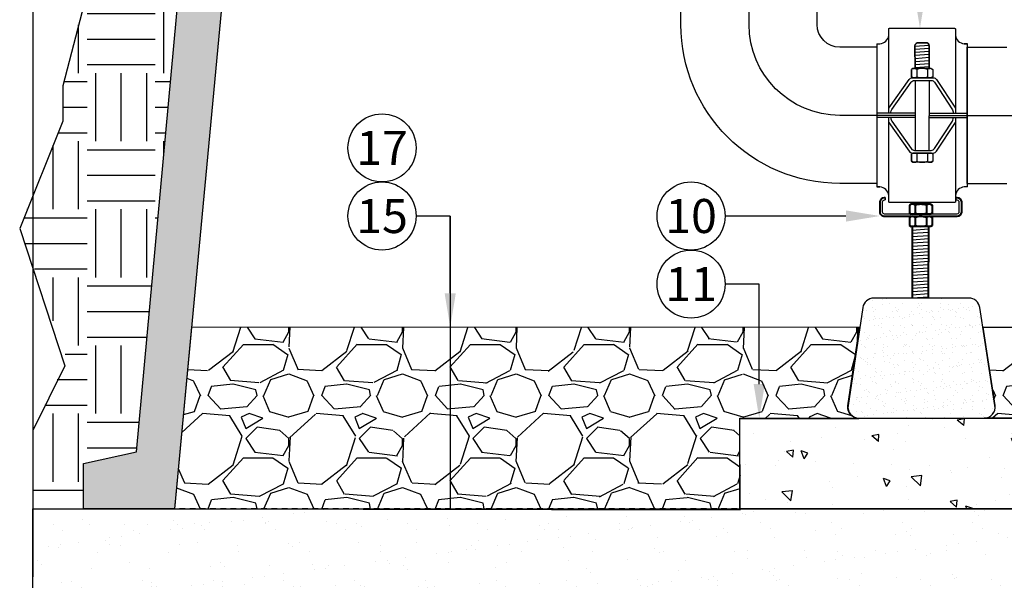
# Model space of a CAD drawing. Extents: x -4 to 183, y -14 to 97.
# Drawn here: x -3 to 19, y 9 to 21 of the extents above; entities that cross this region are included whole.
import ezdxf
from ezdxf import colors
from ezdxf.entities.mleader import LeaderData, LeaderLine
from ezdxf.enums import TextEntityAlignment as Align
from ezdxf.math import Vec2, Vec3

# ---------------------------------------------------------------- set-up
doc = ezdxf.new("R2010")
doc.units = 0
doc.header["$MEASUREMENT"] = 0
doc.linetypes.add('DASHED', pattern=[0.75, 0.5, -0.25])
for name, color, linetype in [('HI-DETL-MED', 2, 'Continuous'), ('HI-DETL-THIN', 1, 'Continuous'), ('HI-HTCH-FILL', 9, 'Continuous'), ('HI-PROD-FINE', 249, 'Continuous'), ('HI-PROD-HIDDEN', 252, 'DASHED'), ('HI-PROD-OTLN', 3, 'Continuous'), ('HI-TEXT-STND', 2, 'Continuous')]:
    doc.layers.add(name, color=color, linetype=linetype)
doc.layers.add('HI-PROD-THIN', color=1, linetype='Continuous', lineweight=40)
doc.layers.add('REF', color=5, linetype='Continuous', plot=False)
doc.styles.add('HUNTER', font='ARIALN.TTF')
doc.styles.get("Standard").update_dxf_attribs({"font": 'arial.ttf'})
pattern_1 = [(228.012787504, (2.158190494771304, 13.16314257899831), (-20.00000000000016, -22.50000000000001), [0.33634, -33.29772011768425]), (184.969740728, (1.93319049477131, 12.91314257899831), (29.99999999999994, 2.500000000000088), [0.57717, -57.13981190307499]), (132.510447078, (1.358190494771321, 12.86314257899831), (25.00000000000029, -27.49999999999966), [0.4069700000000001, -40.29008149024925]), (267.273689006, (0.3831904947713269, 12.23814257899831), (2.50000000000006, 50.00000000000004), [0.5255949999999996, -52.03389510407247]), (292.833654178, (0.3581904947713213, 11.71314257899831), (-12.49999999999997, 30.00000000000007), [0.5153874999999996, -51.02343282022073]), (357.273689006, (0.5581904947713099, 11.23814257899831), (-50.00000000000004, 2.500000000000064), [0.5255949999999996, -52.03389510407247]), (37.6942404667, (1.083190494771316, 11.21314257899831), (-32.49999999999999, -24.99999999999993), [0.6950725, -68.81212137229001]), (72.2553283749, (1.633190494771327, 11.63814257899831), (17.50000000000007, 55.00000000000001), [0.6562199999999996, -64.96580374203343]), (121.429565615, (1.833190494771316, 12.26314257899831), (-20.00000000000005, 32.49999999999997), [0.527375, -52.2101827743225]), (175.236358309, (1.55819049477131, 12.71314257899831), (27.49999999999996, -2.500000000000095), [0.6020800000000001, -29.50190644698075]), (222.397437798, (0.9581904947713156, 12.76314257899831), (-29.99999999999991, -27.49999999999993), [0.77862, -77.08343751198724]), (138.814074834, (2.858190494771321, 12.21314257899831), (-17.50000000000008, 15), [0.2657524999999998, -26.30961203183674]), (171.46923439, (2.658190494771304, 12.38814257899831), (32.49999999999999, -4.999999999999988), [0.5055925, -50.0537785403925]), (225, (2.158190494771304, 12.46314257899831), (-2.775557561562891e-16, -2.499999999999832), [0.3535525, -3.18198140593275]), (203.198590514, (1.983190494771321, 12.76314257899831), (12.49999999999997, 4.999999999999939), [0.190395, -18.84903776465975]), (291.801409486, (1.80819049477131, 12.68814257899831), (-2.49999999999921, 7.500000000000257), [0.2692575, -13.19365451783625]), (30.96375653209999, (1.908190494771304, 12.43814257899831), (7.500000000000132, 4.999999999999948), [0.4373224999999999, -14.14005723711325]), (161.565051177, (2.283190494771304, 12.66314257899831), (5.000000000000028, -2.499999999999942), [0.3162274999999998, -7.589466650420996]), (16.389540334, (0.3581904947713213, 12.68814257899831), (24.99999999999991, 7.50000000000011), [0.443, -43.8571128666735]), (70.3461759419, (0.7831904947713042, 12.81314257899831), (-10.00000000000305, -27.50000000000849), [0.3716524999999999, -36.7935193682975]), (293.198590514, (2.283190494771304, 13.16314257899831), (-4.999999999999926, 12.49999999999998), [0.3807875, -18.65864526465975]), (343.610459666, (2.43319049477131, 12.81314257899831), (-24.99999999999991, 7.500000000000108), [0.4429999999999998, -43.85711286667247]), (339.44395478, (0.3581904947713213, 11.13814257899831), (-12.50000000000009, 5.000000000000061), [0.4271999999999998, -20.93280936329374]), (294.775140569, (0.7581904947713269, 10.98814257899831), (-12.50000000000001, 27.5), [0.357945, -35.43660765819]), (66.8014094864, (2.30819049477131, 10.66314257899831), (4.999999999999953, 12.49999999999993), [0.3807875, -18.65864526465975]), (17.3540246363, (2.458190494771316, 11.01314257899831), (-32.49999999999994, -9.999999999999908), [0.4190775, -41.48855903560001]), (69.44395478040002, (1.083190494771316, 10.66314257899831), (-5.000000000000018, -12.49999999999989), [0.2135999999999999, -21.14640936329373]), (101.309932474, (2.158190494771304, 10.66314257899831), (-2.499999999999909, 10.00000000000003), [0.127475, -12.620073783982]), (165.963756532, (2.133190494771327, 10.78814257899831), (7.499999999999897, -2.500000000000004), [0.5153875, -9.79237656404425]), (186.009005957, (1.633190494771327, 10.91314257899831), (25.00000000000011, 2.499999999999958), [0.477625, -47.28480793635701]), (303.690067526, (1.908190494771304, 12.21314257899831), (-2.499999999999968, 4.999999999999964), [0.3605549999999997, -8.653323188659993]), (353.157226587, (2.108190494771321, 11.91314257899831), (42.50000000000004, -5.000000000000132), [0.6294850000000001, -62.31890656007075]), (60.9453959009, (2.733190494771321, 11.83814257899831), (-9.99999999999994, -17.49999999999994), [0.25739, -25.4816853524675]), (90, (2.858190494771321, 12.06314257899831), (-2.5, 2.5), [0.15, -2.35]), (120.256437164, (1.583190494771316, 10.98814257899831), (10.00000000000002, -17.50000000000002), [0.34731, -34.38379997362451]), (48.01278750420001, (1.408190494771304, 11.28814257899831), (20, 22.49999999999994), [0.67268, -32.96138011768424]), (0, (1.858190494771321, 11.78814257899831), (2.5, 2.5), [0.65, -1.85]), (325.3048464690001, (2.508190494771327, 11.78814257899831), (25.00000000000035, -17.49999999999956), [0.3952849999999998, -39.13318575210497]), (254.054604099, (2.833190494771316, 11.56314257899831), (-2.500000000000094, -10.00000000000001), [0.364005, -17.83626972320125]), (207.645975364, (2.733190494771321, 11.21314257899831), (-47.49999999999987, -25.00000000000012), [0.5926625, -58.6736854556485]), (175.42607874, (2.208190494771316, 10.93814257899831), (-32.49999999999989, 2.500000000000004), [0.6269975, -62.07268351992225])]

# ---------------------------------------------------------------- blocks, each defined once
blk = doc.blocks.new('_TagCircle')
at = {"transparency": 16777216}
blk.add_circle((0, 0), 0.125, dxfattribs=at)
at = {"transparency": 16777216, "style": 'HUNTER'}
blk.add_attdef('TAGNUMBER', text='', height=0.125, dxfattribs=at).set_placement((0, -0.0625), align=Align.CENTER)

msp = doc.modelspace()

# ---------------------------------------------------------------- hatches: boundary and pattern name
at = {"layer": 'HI-HTCH-FILL'}
h = msp.add_hatch(dxfattribs=at)
h.set_pattern_fill('AR-CONC', color=256, scale=0.15, angle=90)
h.set_pattern_definition([(140, (11.68365420662033, 2.854763252370831), (0.09412820247389272, 1.07589027390113), [0.1125, -1.2375]), (85.00000000000001, (11.68365420662033, 2.854763252370831), (-1.128288200550018, -0.2081270004194999), [0.09, -0.9899999999999999]), (190.45144446, (11.69149822262033, 2.944420773870831), (-1.034159986452944, 0.867763270090668), [0.09561028799999999, -1.051713168]), (136.1842, (11.38365420662032, 2.854763252370831), (0.2482789211896149, 1.600861996007358), [0.1687499999999999, -1.85625]), (186.63563549, (11.40434416712032, 2.988168369870831), (-1.461177901161826, 1.401992918511342), [0.143415513, -1.57757064]), (81.18416399000002, (11.38365420662032, 2.854763252370831), (-1.461177900404985, 1.40199291758216), [0.135, -1.4850000015]), (111, (11.45865420662033, 3.004763252370831), (0.6039283359980082, 0.8953605781776924), [0.1125, -1.2375]), (56.00000000000004, (11.45865420662033, 3.004763252370831), (-1.087725067570279, 0.3649729978823726), [0.09, -0.9899999999999999]), (161.45144474, (11.50898156762032, 3.079376633370831), (-0.4837967292095307, 1.260333565094957), [0.09561028499999998, -1.051713167999999]), (127.5, (11.68365420662033, 2.854763252370831), (-0.4993407807469672, 0.01823978297593603), [0, -0.9779999999999999, 0, -1.005, 0, -0.9937499999999999]), (97.5, (11.68365420662033, 2.854763252370831), (-0.5916175678235404, 0.394604306163223), [0, -0.573, 0, -0.9555, 0, -0.37875]), (57.49999999999999, (11.68365420662033, 2.520263252370831), (0.03383230760156968, 0.8007336542586135), [0, -0.3749999999999999, 0, -1.169999999999999, 0, -1.5525]), (47.5, (11.68365420662033, 2.370263252370831), (-0.1501574734984765, 0.8747792540135794), [0, -0.4875, 0, -0.7769999999999999, 0, -1.1025])])
h.paths.add_polyline_path([(-0.4795496406869004, 11.93967658525284), (2.348935798808839, 42.68190314155493), (2.348935798808839, 46.68190314155493), (3.598935798808844, 46.68190314155493), (3.598935798808844, 45.0819031415549), (4.748935798808844, 45.0819031415549), (4.748935798808844, 44.15261381967358), (3.348935798808839, 42.75261381967357), (3.348935798808839, 42.61403537116342), (0.358190494771315, 10.68190314155493), (-1.645181645884787, 10.68190314155493), (-1.645181645884787, 11.68190314155493)])
h = msp.add_hatch(dxfattribs=at)
h.set_pattern_fill('EARTH', color=256, scale=6)
h.set_pattern_definition([(0, (-4.565901192827352, 11.46452671611468), (1.5, 1.5), [1.5, -1.5]), (0, (-4.565901192827352, 12.02702671611468), (1.5, 1.5), [1.5, -1.5]), (0, (-4.565901192827352, 12.58952671611468), (1.5, 1.5), [1.5, -1.5]), (90, (-4.378401192827352, 12.77702671611468), (-1.5, 1.5), [1.5, -1.5]), (90, (-3.815901192827352, 12.77702671611468), (-1.5, 1.5), [1.5, -1.5]), (90, (-3.253401192827352, 12.77702671611468), (-1.5, 1.5), [1.5, -1.5])])
h.paths.add_polyline_path([(-3.050072706226256, 16.85963634202506), (-2.010504514286418, 13.98260853151314), (-2.764161795013422, 12.40943456166656), (-2.764161795013421, 10.68190314155493), (-1.645181645884785, 10.68190314155493), (-1.645181645884787, 11.68190314155493), (-0.4795496406869002, 11.93967658525284), (0.790732708102931, 25.74611419729534), (-0.8838151274734192, 24.68579406571826), (-2.101612035949074, 19.99501574147126), (-2.102836595237906, 19.21855441063567)])
h = msp.add_hatch(dxfattribs=at)
h.set_pattern_fill('AR-SAND', color=256, scale=0.1618158451758621)
h.set_pattern_definition([(37.50000000000001, (15.1840077508276, 12.67992632327506), (-0.01019332348297199, 0.3117906166878044), [0, -0.2459600846673104, 0, -0.2750869367989656, 0, -0.2629507484107759]), (7.499999999999999, (15.1840077508276, 12.67992632327506), (0.2863779133354499, 0.4566679507548841), [0, -0.1326889930442069, 0, -0.2216877078909311, 0, -0.08495331871732761]), (327.5, (14.9849742612613, 12.67992632327506), (0.503917497356851, 0.000915724530979434), [0, -0.08090792258793107, 0, -0.2912685213165518, 0, -0.3802672361632761]), (317.5, (14.9849742612613, 12.67992632327506), (0.4864389172245103, 0.1420218133300378), [0, -0.04045396129396553, 0, -0.1909426973075173, 0, -0.2184513909874139])])
edge = h.paths.add_edge_path()
edge.add_arc((18.1771356150291, 12.92264935350364), 0.2427237677637959, 270.1412449633094, 368.8061162017597)
edge.add_line((18.41699816591817, 12.95980825712628), (18.08318455090671, 15.1172885924407))
edge.add_arc((17.84332200001764, 15.08012968881805), 0.2427237677637841, 8.806116201760064, 90.00000000000217)
edge.add_line((17.84332200001762, 15.32285345658185), (15.7471321323204, 15.32285345658185))
edge.add_arc((15.7471321323204, 15.08012968881805), 0.2427237677638024, 90, 171.4833876327989)
edge.add_line((15.50708488783124, 15.11607614692743), (15.18400775082761, 12.958595811613))
edge.add_arc((15.42405499531678, 12.92264935350363), 0.2427237677637905, 171.4833876328011, 270.1412449633116)
edge.add_line((15.42465335483365, 12.67992632327506), (18.17773397454596, 12.67992632327506))
h = msp.add_hatch(dxfattribs=at)
h.set_pattern_fill('GRAVEL', color=256, scale=2.5, style=0)
h.set_pattern_definition(pattern_1)
edge = h.paths.add_edge_path()
edge.add_line((15.43255165269636, 14.67419749025973), (0.7328282148624794, 14.68190314155493))
edge.add_line((0.7328282148624794, 14.68190314155493), (0.3581904947713213, 10.68190314155493))
edge.add_line((0.3581904947713213, 10.68190314155493), (12.80879566816526, 10.66314257899831))
edge.add_line((12.80879566816526, 10.66314257899831), (12.80039585110379, 12.66312493968886))
edge.add_line((12.80039585110379, 12.66312493968886), (15.423234052097, 12.67413997983759))
edge.add_arc((15.42221463447416, 12.91686160686156), 0.2427237677637956, 171.7240253734006, 270.2406377405996, ccw=False)
edge.add_line((15.18201853528274, 12.95179957146567), (15.43255165269636, 14.67419749025973))
h = msp.add_hatch(dxfattribs=at)
h.set_pattern_fill('GRAVEL', color=256, scale=2.5, style=0)
h.set_pattern_definition(pattern_1)
edge = h.paths.add_edge_path()
edge.add_line((18.16061475704149, 14.67992632327506), (28.86575705902737, 14.67992632327506))
edge.add_line((28.86575705902737, 14.67992632327506), (28.86575705902737, 10.67992632327506))
edge.add_line((28.86575705902737, 10.67992632327506), (20.80119366468981, 10.67992632327506))
edge.add_line((20.80119366468981, 10.67992632327506), (20.80119366468981, 12.67992632327506))
edge.add_line((20.80119366468981, 12.67992632327506), (18.17833233406282, 12.67992558573984))
edge.add_arc((18.17833233406282, 12.92264935350364), 0.242723767763799, 270, 368.5166123671983)
edge.add_line((18.41837957855199, 12.95859581161301), (18.16061475704149, 14.67992632327506))
h = msp.add_hatch(dxfattribs=at)
h.set_pattern_fill('AR-CONC', color=256, scale=0.25, angle=90)
h.set_pattern_definition([(140, (13.18365420662033, 2.854763252370831), (0.1568803374564879, 1.793150456501884), [0.1875, -2.0625]), (85.00000000000001, (13.18365420662033, 2.854763252370831), (-1.88048033425003, -0.3468783340324999), [0.15, -1.65]), (190.45144446, (13.19672756662032, 3.004192454870831), (-1.723599977421574, 1.44627211681778), [0.15935048, -1.75285528]), (136.1842, (12.68365420662033, 2.854763252370831), (0.4137982019826915, 2.668103326678931), [0.2812499999999999, -3.09375]), (186.63563549, (12.71813747412033, 3.077105114870831), (-2.435296501936376, 2.336654864185571), [0.239025855, -2.6292844]), (81.18416399000002, (12.68365420662033, 2.854763252370831), (-2.435296500674975, 2.336654862636933), [0.225, -2.4750000025]), (111, (12.80865420662033, 3.104763252370831), (1.006547226663347, 1.492267630296154), [0.1875, -2.0625]), (56.00000000000004, (12.80865420662033, 3.104763252370831), (-1.812875112617133, 0.6082883298039544), [0.15, -1.65]), (161.45144474, (12.89253314162032, 3.229118887370831), (-0.8063278820158845, 2.100555941824928), [0.159350475, -1.75285528]), (127.5, (13.18365420662033, 2.854763252370831), (-0.8322346345782787, 0.03039963829322672), [0, -1.63, 0, -1.675, 0, -1.65625]), (97.50000000000001, (13.18365420662033, 2.854763252370831), (-0.9860292797059006, 0.6576738436053716), [0, -0.955, 0, -1.5925, 0, -0.63125]), (57.49999999999999, (13.18365420662033, 2.297263252370831), (0.05638717933594947, 1.334556090431023), [0, -0.6249999999999999, 0, -1.95, 0, -2.587499999999999]), (47.5, (13.18365420662033, 2.047263252370831), (-0.2502624558307942, 1.457965423355966), [0, -0.8125, 0, -1.295, 0, -1.8375])])
h.paths.add_polyline_path([(12.80119370063472, 12.67999916199329), (20.80119370063472, 12.67999916199329), (20.80119370063472, 10.67999916199329), (12.80119370063472, 10.67999916199329)])
h = msp.add_hatch(dxfattribs=at)
h.set_pattern_fill('AR-SAND', color=256, scale=0.5)
h.set_pattern_definition([(37.50000000000001, (13.18365420662033, 2.854763252370831), (-0.03149667905480408, 0.9634118845065793), [0, -0.76, 0, -0.85, 0, -0.8125]), (7.499999999999999, (13.18365420662033, 2.854763252370831), (0.8848883526338636, 1.41107303261487), [0, -0.41, 0, -0.685, 0, -0.2625]), (327.5, (12.56865420662032, 2.854763252370831), (1.557070930875748, 0.002829526768482471), [0, -0.25, 0, -0.9, 0, -1.175]), (317.5, (12.56865420662032, 2.854763252370831), (1.503063302286147, 0.4388377824671247), [0, -0.125, 0, -0.59, 0, -0.675])])
h.paths.add_polyline_path([(28.86575705902737, 10.68190314155493), (28.86575705902737, 6.681903141554926), (-2.764161795013422, 6.681903141554926), (-2.764161795013421, 10.68190314155493), (-1.645181645884787, 10.68190314155493)])

# ---------------------------------------------------------------- linework, layer by layer
at = {"layer": 'HI-DETL-MED'}
for points in [[(-0.4795496406869004, 11.93967658525284), (2.348935798808839, 42.68190314155493), (2.348935798808839, 46.68190314155493), (3.598935798808844, 46.68190314155493), (3.598935798808844, 45.0819031415549), (4.748935798808844, 45.0819031415549), (4.748935798808844, 44.15261381967358), (3.348935798808839, 42.75261381967357), (3.348935798808839, 42.61403537116342), (0.358190494771315, 10.68190314155493), (-1.645181645884787, 10.68190314155493), (-1.645181645884787, 11.68190314155493)], [(12.80119370063472, 12.67999916199329), (20.80119370063472, 12.67999916199329), (20.80119370063472, 10.67999916199329), (12.80119370063472, 10.67999916199329)]]:
    msp.add_lwpolyline(points, close=True, dxfattribs=at)
msp.add_lwpolyline([(18.17773397454596, 12.67992632327506), (18.17773397454596, 12.67992632327506, 0.459234459851905), (18.41699816591817, 12.95980825712628), (18.08318455090671, 15.1172885924407, 0.369880893953358), (17.84332200001762, 15.32285345658185), (15.7471321323204, 15.32285345658185, 0.3713175853590001), (15.50708488783124, 15.11607614692743), (15.1840077508276, 12.958595811613, 0.4591974021671532), (15.42465335483365, 12.67992632327506), (18.17773397454596, 12.67992632327506)], format="xyb", close=True, dxfattribs=at)
at = {"layer": 'HI-DETL-THIN'}
msp.add_lwpolyline([(-0.6392990905784117, 10.68190314155493), (-0.6392990905784117, 10.68190314155493), (-0.6510642011911614, 10.68190314155493)], dxfattribs=at)
at = {"layer": 'HI-PROD-FINE'}
for p, q in [((17.80029119907357, 20.84779599337197), (17.80029119907357, 17.84777382890947)), ((16.61197175405502, 20.37894594347859), (16.5764807907732, 20.35845631519219)), ((16.61197175405502, 20.37894594347859), (16.5764807907732, 20.35845631519219)), ((17.01021276914213, 20.37894594347859), (16.61197175405502, 20.37894594347859)), ((17.01021276914213, 20.37894594347859), (17.04575600188383, 20.35845631519219)), ((17.01021276914213, 20.37894594347859), (17.04575600188383, 20.35845631519219)), ((16.5764807907732, 20.35845631519219), (16.5764807907732, 20.19610737269836)), ((16.61197175405502, 20.17572228333178), (16.5764807907732, 20.19610737269836)), ((16.5764807907732, 20.19610737269836), (16.61197175405502, 20.17572228333178)), ((17.01021276914213, 20.17572228333178), (16.61197175405502, 20.17572228333178)), ((16.693721189361, 20.35845631519219), (16.693721189361, 20.19610737269836)), ((16.92835879491633, 20.35845631519219), (16.92835879491633, 20.19610737269836)), ((17.04575600188383, 20.19610737269836), (17.01021276914213, 20.17572228333178)), ((17.04575600188383, 20.35845631519219), (17.04575600188383, 20.19610737269836)), ((16.61376033186481, 18.51821958095846), (16.57826936858299, 18.49772995267205)), ((16.61376033186481, 18.51821958095846), (16.57826936858299, 18.49772995267205)), ((16.57826936858299, 18.49772995267205), (16.57826936858299, 18.33538101017822)), ((17.01200134695192, 18.51821958095846), (16.61376033186481, 18.51821958095846)), ((16.69550976717079, 18.49772995267205), (16.69550976717079, 18.33538101017822)), ((16.93014737272613, 18.49772995267205), (16.93014737272613, 18.33538101017822)), ((17.01200134695192, 18.51821958095846), (17.04754457969362, 18.49772995267205)), ((17.01200134695192, 18.51821958095846), (17.04754457969362, 18.49772995267205)), ((17.04754457969362, 18.49772995267205), (17.04754457969362, 18.33538101017822)), ((16.61376033186481, 18.31499592081165), (16.57826936858299, 18.33538101017822)), ((16.57826936858299, 18.33538101017822), (16.61376033186481, 18.31499592081165)), ((17.01200134695192, 18.31499592081165), (16.61376033186481, 18.31499592081165)), ((17.04754457969362, 18.33538101017822), (17.01200134695192, 18.31499592081165))]:
    msp.add_line(p, q, dxfattribs=at)
for points in [[(16.07864903270006, 19.3923434523303), (16.07864903270006, 21.24817968056695, -0.4142135623732281), (16.09538969096273, 21.26492033882963), (17.53030204364605, 21.26492033882963, -0.4142135623732281), (17.54704270190871, 21.24817968056695), (17.54704270190871, 19.39234874278377)], [(16.64239619608128, 20.3789459434786), (16.65757949649836, 20.3789459434786), (16.65677596017836, 20.88009657660325, -0.3927688538436351), (16.72754656852933, 20.94706049103771), (16.89881197786553, 20.94690717236254, -0.4139486796794927), (16.96571466500491, 20.8799451846328), (16.96571929239674, 20.3789459434786), (16.97978708200773, 20.3789459434786)], [(16.96571929107245, 20.3790893241337), (16.96571466500662, 20.87994495952935, 0.4139899701419357), (16.89880276132121, 20.94690717997906), (16.7289994038354, 20.94705919043821, 0.3986374951724321), (16.65677596017836, 20.88009657660325), (16.65757904133903, 20.37922981786539)], [(16.07864903270006, 19.50307699998766), (16.52862411493216, 20.13725004444681, -0.2430459583124285), (16.60309487041238, 20.17572228333178), (17.05463775821242, 20.17572228333178, -0.252081053902699), (17.13086437558371, 20.13468393525683), (17.54704270190871, 19.5036687845791)], [(16.12782775781717, 19.39235146405027), (16.12782318856279, 19.42039904562188, -0.1555027024267661), (16.14466324174221, 19.47323684867499), (16.57406809189254, 20.07846465769777, -0.2430553424793175), (16.64854072014587, 20.11693953607738), (17.00962565875462, 20.11693953607738, -0.2531479675835243), (17.08605334546263, 20.0755949894397), (17.48035877029996, 19.47249360091794, -0.1457795424450883), (17.49524376502468, 19.42252546612288), (17.49524376502468, 19.39235718136317)], [(16.09538969096273, 17.42902152546061, -0.414213562373095), (16.07864903270006, 17.44576218372328), (16.07864903270006, 19.30334473630259)], [(17.54704270190871, 19.30335002675605), (17.54704270190871, 17.44576218372328, -0.414213562373095), (17.53030204364605, 17.42902152546061), (16.09538969096273, 17.42902152546061)], [(16.12782318856279, 19.30335274727818), (16.12782318856279, 19.27354281866835, 0.1555027024267661), (16.14466324174221, 19.22070501561524), (16.57406809189254, 18.61547720659247, 0.2430553424793175), (16.64854072014587, 18.57700232821286), (17.00962565875462, 18.57700232821286, 0.2531479675835243), (17.08605334546263, 18.61834687485054), (17.48035877029996, 19.2214482633723, 0.1457795424450883), (17.49524376502468, 19.27141639816736), (17.49524376502468, 19.30335846533546)], [(16.07864903270006, 19.19086486430258), (16.52862411493216, 18.55669181984343, 0.2430459583124285), (16.60309487041238, 18.51821958095847), (17.05463775821242, 18.51821958095847, 0.252081053902699), (17.13086437558371, 18.55925792903341), (17.54704270190871, 19.19027307971113)], [(17.56433104747688, 17.48634856849294), (17.579880761561, 17.48634856849294, -0.4142135623730951), (17.62284732369247, 17.44338200636149), (17.62284732369247, 17.21612655441493, -0.4142135623730951), (17.579880761561, 17.17315999228347), (15.9874923162786, 17.17315999228347, -0.4142495141110592), (15.94452575447083, 17.21613182836065), (15.94455364902119, 17.44338728030722, -0.4141776115490403), (15.98752021082896, 17.48634856849294), (16.00304059643099, 17.48634856849294)]]:
    msp.add_lwpolyline(points, format="xyb", dxfattribs=at)
for points in [[(15.81667922384477, 20.92555328524392), (15.88364185689545, 20.92555328524392)], [(15.81667922384477, 20.92555328524392), (15.81667922384477, 17.77004954823816)], [(16.65677596017835, 20.87084349760301), (16.96571901804828, 20.89400344976392)], [(16.65689872776666, 20.80352871890845), (16.96571901804828, 20.82704081671325)], [(17.80901876340346, 20.92555328524392), (17.74204987771336, 20.92555328524392)], [(17.80901876340346, 17.77004954823823), (17.80901876340346, 20.92555328524392)], [(16.65700608258773, 20.73657351699632), (16.96571901804828, 20.76007818366257)], [(16.65711343740881, 20.66961831508419), (16.96571901804828, 20.69311555061189)], [(16.65722079222986, 20.60266311317206), (16.96571901804828, 20.62615291756122)], [(16.60182986384363, 20.37309083160397), (16.61197175405502, 20.3789459434786), (16.62776712437662, 20.3789459434786)], [(16.65732814705095, 20.53570791125994), (16.96571901804828, 20.55919028451055)], [(16.657435501872, 20.4687527093478), (16.96571901804828, 20.49222765145987)], [(16.65754285669308, 20.40179750743567), (16.96571901804828, 20.4252650184092)], [(16.57648079077319, 20.19610737269836), (16.57648079077319, 20.35845631519219)], [(16.80930368380848, 20.17572228333178), (16.64172390596808, 20.17572228333178)], [(16.98046072446833, 20.17572228333178), (16.81283077538842, 20.17572228333178)], [(17.02046776626962, 20.18160382580196), (17.01021276914211, 20.17572228333178), (16.99377033707108, 20.17572228333178)], [(17.04575600188383, 20.35845631519219), (17.04575600188383, 20.19610737269836)], [(16.65707162425481, 20.11693953607738), (16.65707162425481, 18.57700232821286)], [(16.96571606749487, 20.11694380509242), (16.9645082195392, 18.57700659722789)], [(16.65707162425481, 19.39243768331776), (15.816671974442, 19.39230077357389)], [(16.65707162425481, 19.3479383253039), (15.81667922384477, 19.34780141674104)], [(16.65707162425481, 19.30343896729005), (15.81668647324754, 19.30330205990818)], [(16.96511289894234, 19.39243768331776), (17.80901876340346, 19.39230020237547)], [(16.96511289894234, 19.3479383253039), (17.80901876340346, 19.34780084436161)], [(16.96511289894234, 19.30343896729005), (17.80901876340346, 19.30330148634776)], [(16.57826936858298, 18.33538101017822), (16.57826936858298, 18.49772995267206)], [(16.60361844165324, 18.51236446908374), (16.61376033186482, 18.51821958095847), (16.62955570218621, 18.51821958095847)], [(16.64418477389111, 18.51821958095847), (16.98157565981728, 18.51821958095847)], [(17.04754457969362, 18.49772995267206), (17.04754457969362, 18.33538101017822)], [(16.81109226161854, 18.31499592081164), (16.64351248377761, 18.31499592081164)], [(16.98224930227822, 18.31499592081164), (16.81461935319811, 18.31499592081164)], [(17.02225634407949, 18.32087746328188), (17.01200134695192, 18.31499592081164), (16.99555891488035, 18.31499592081164)], [(15.81667922384477, 17.77004954823816), (15.88364185689545, 17.77004954823816)], [(17.80901876340346, 17.77004954823823), (17.74205613035278, 17.77004954823823)], [(16.00304059643099, 17.54047151346701), (16.00304059643102, 17.48634856849294)], [(17.56433104747688, 17.48634856849294), (17.56433104747688, 17.54047151346701)], [(16.59616811747375, 16.8216345844869), (16.95191823494034, 16.84625973298336)], [(16.59616811747375, 16.75043561260952), (16.95191823494034, 16.77506076110598)], [(16.59616811747375, 16.67923664073214), (16.95191823494034, 16.7038617892286)], [(16.59616811747375, 16.60803766885476), (16.95191823494034, 16.63266281735122)], [(16.59616811747375, 16.53683869697738), (16.95191823494034, 16.56146384547384)], [(16.59616811747375, 16.4656397251), (16.95191823494034, 16.49026487359647)], [(16.59616811747375, 16.39444075322263), (16.95191823494034, 16.41906590171909)], [(16.59616811747375, 16.32324178134525), (16.95191823494034, 16.34786692984171)], [(16.59616811747375, 16.25204280946787), (16.95191823494034, 16.27666795796433)], [(16.59616811747375, 16.18084383759048), (16.95191823494034, 16.20546898608693)], [(16.59616811747375, 16.1096448657131), (16.95191823494034, 16.13427001420956)], [(16.59616811747375, 16.03844589383572), (16.95191823494034, 16.06307104233218)], [(16.59616811747375, 15.96724692195834), (16.95191823494034, 15.9918720704548)], [(16.59616811747375, 15.89604795008096), (16.95191823494034, 15.92067309857742)], [(16.59616811747375, 15.82484897820358), (16.95191823494034, 15.84947412670004)], [(16.59616811747375, 15.7536500063262), (16.95191823494034, 15.77827515482267)], [(16.59616811747375, 15.68245103444883), (16.95191823494034, 15.70707618294529)], [(16.59616811747375, 15.61125206257145), (16.95191823494034, 15.63587721106791)], [(16.59616811747375, 15.54005309069407), (16.95191823494034, 15.56467823919053)], [(16.59616811747375, 15.46885411881669), (16.95191823494034, 15.49347926731315)], [(16.59616811747375, 15.39765514693931), (16.95191823494034, 15.42228029543577)], [(16.59616811747375, 15.32645617506194), (16.95191823494034, 15.35108132355839)]]:
    msp.add_lwpolyline(points, dxfattribs=at)
for centre, start, end in [((15.87605554901876, 21.12892318801028), 272.1363140379491, 354.5562734769596), ((17.74963618559003, 21.12892318801028), 185.4437265230405, 267.8636859620532), ((15.87605554901876, 17.5666796454718), 5.443726523039301, 87.86368596205094), ((17.74964243822946, 17.56667964547187), 92.13631403794678, 174.5562734769607)]:
    msp.add_arc(centre, 0.2035113496058659, start, end, dxfattribs=at)
for points in [[(16.693721189361, 20.35845631519219), (16.65943242365721, 20.38615912894677), (16.61071728701711, 20.38615912894677), (16.5764807907732, 20.35845631519219)], [(16.81106612686861, 20.37894594347859), (16.77113225949411, 20.37894594347859), (16.73135520049929, 20.3720463747699), (16.693721189361, 20.35845631519219)], [(16.92835879491633, 20.35845631519219), (16.89072478377801, 20.3720463747699), (16.85105226370305, 20.37894594347859), (16.81106612686861, 20.37894594347859)], [(17.04575600188383, 20.35845631519219), (17.01157177509987, 20.38615912894677), (16.96269983008001, 20.38615912894677), (16.92835879491633, 20.35845631519219)], [(16.5764807907732, 20.19610737269836), (16.61071728701711, 20.16861363678342), (16.65943242365721, 20.16861363678342), (16.693721189361, 20.19610737269836)], [(16.693721189361, 20.19610737269836), (16.73135520049929, 20.18262185204047), (16.77113225949411, 20.17561774441194), (16.81106612686861, 20.17572228333178)], [(16.81106612686861, 20.17572228333178), (16.85105226370305, 20.17561774441194), (16.89072478377801, 20.18262185204047), (16.92835879491633, 20.19610737269836)], [(16.92835879491633, 20.19610737269836), (16.96269983008001, 20.16861363678342), (17.01157177509987, 20.16861363678342), (17.04575600188383, 20.19610737269836)], [(16.69550976717079, 18.49772995267205), (16.661221001467, 18.52543276642664), (16.6125058648269, 18.52543276642664), (16.57826936858299, 18.49772995267205)], [(16.8128547046784, 18.51821958095846), (16.7729208373039, 18.51821958095846), (16.73314377830908, 18.51132001224977), (16.69550976717079, 18.49772995267205)], [(16.93014737272613, 18.49772995267205), (16.8925133615878, 18.51132001224977), (16.85284084151284, 18.51821958095846), (16.8128547046784, 18.51821958095846)], [(17.04754457969362, 18.49772995267205), (17.01336035290966, 18.52543276642664), (16.9644884078898, 18.52543276642664), (16.93014737272613, 18.49772995267205)], [(16.57826936858299, 18.33538101017822), (16.6125058648269, 18.30788727426329), (16.661221001467, 18.30788727426329), (16.69550976717079, 18.33538101017822)], [(16.69550976717079, 18.33538101017822), (16.73314377830908, 18.32189548952034), (16.7729208373039, 18.3148913818918), (16.8128547046784, 18.31499592081165)], [(16.8128547046784, 18.31499592081165), (16.85284084151284, 18.3148913818918), (16.8925133615878, 18.32189548952034), (16.93014737272613, 18.33538101017822)], [(16.93014737272613, 18.33538101017822), (16.9644884078898, 18.30788727426329), (17.01336035290966, 18.30788727426329), (17.04754457969362, 18.33538101017822)]]:
    msp.add_open_spline(points, degree=3, dxfattribs=at)
at = {"layer": 'HI-PROD-HIDDEN', "ltscale": 0.25}
msp.add_lwpolyline([(17.01779369227421, 10.68190314155493), (0.358190494771315, 10.68190314155493)], dxfattribs=at)
at = {"layer": 'HI-PROD-OTLN'}
for points in [[(15.81667922384479, 17.84780141696776), (15.00318270108612, 17.84780141696776, -0.414213562373095), (11.50318270108612, 21.34780141696776), (11.50318270108612, 22.10094500085654)], [(15.81667922384479, 20.84780141696776), (15.00318270108612, 20.84780141696776, -0.4142135623730951), (14.50318270108612, 21.34780141696776), (14.50318270108612, 22.10094500085654)], [(15.81667922384477, 20.92555328524392), (15.88364185689544, 20.92555328524392, 0.3759746858122519), (16.07864903270008, 21.10961645891718), (16.07864903270006, 21.24817968056695, -0.414213562373095), (16.09538969096273, 21.26492033882963), (17.53030204364605, 21.26492033882963, -0.4142135623738031), (17.54704270190868, 21.24817968056696), (17.54704270190871, 21.10961645891739, 0.3759746858126283), (17.74204987771336, 20.92555328524392), (17.80901876340346, 20.92555328524392)], [(17.80901876340346, 17.77004954823823), (17.74205613035278, 17.77004954823823, 0.3760672556011467), (17.54704270190871, 17.58592065015365), (17.54704270190871, 17.44576218372328, -0.4142135623734491), (17.53030204364603, 17.42902152546062), (16.09538969096273, 17.42902152546061, -0.4142135623709706), (16.07864903270006, 17.44576218372328), (16.07864903270006, 17.58598637456489, 0.3759746858119072), (15.88364185689572, 17.77004954823816), (15.81667922384477, 17.77004954823816)]]:
    msp.add_lwpolyline(points, format="xyb", dxfattribs=at)
for points in [[(17.80029119907357, 20.84779599337197), (18.14418682701654, 20.84779599337197)], [(18.14418682701654, 20.84779599337197), (18.67731837922789, 20.84779599337197)], [(17.80029119907357, 17.84777382890947), (18.14367189483497, 17.84777382890947)], [(18.14367189483497, 17.84777382890947), (18.67751166748798, 17.84777382890947)]]:
    msp.add_lwpolyline(points, dxfattribs=at)
at = {"layer": 'HI-PROD-THIN'}
for p, q in [((16.57196882754972, 17.38924043901055), (16.53423255611769, 17.36745455034876)), ((16.57196882754972, 17.38924043901055), (16.53423255611769, 17.36745455034876)), ((16.53423255611769, 17.36745455034876), (16.53423255611769, 17.19483472845208)), ((16.99540425028987, 17.38924043901055), (16.57196882754972, 17.38924043901055)), ((16.65889007721051, 17.36745455034876), (16.65889007721051, 17.19483472845208)), ((16.90837184813591, 17.36745455034876), (16.90837184813591, 17.19483472845208)), ((16.99540425028987, 17.38924043901055), (17.03319609796844, 17.36745455034876)), ((16.99540425028987, 17.38924043901055), (17.03319609796844, 17.36745455034876)), ((17.03319609796844, 17.36745455034876), (17.03319609796844, 17.19483472845208)), ((16.57196882754972, 17.17315999228347), (16.53423255611769, 17.19483472845208)), ((16.53423255611769, 17.19483472845208), (16.57196882754972, 17.17315999228347)), ((16.99540425028987, 17.17315999228347), (16.57196882754972, 17.17315999228347)), ((17.03319609796844, 17.19483472845208), (16.99540425028987, 17.17315999228347)), ((16.57196882754972, 17.1190370473094), (16.53423255611769, 17.09725115864762)), ((16.57196882754972, 17.1190370473094), (16.53423255611769, 17.09725115864762)), ((16.53423255611769, 17.09725115864762), (16.53423255611769, 16.92463133675093)), ((16.57196882754972, 16.90295660058233), (16.53423255611769, 16.92463133675093)), ((16.53423255611769, 16.92463133675093), (16.57196882754972, 16.90295660058233)), ((16.99540425028987, 17.1190370473094), (16.57196882754972, 17.1190370473094)), ((16.65889007721051, 17.09725115864762), (16.65889007721051, 16.92463133675093)), ((16.90837184813591, 17.09725115864762), (16.90837184813591, 16.92463133675093)), ((16.99540425028987, 17.1190370473094), (17.03319609796844, 17.09725115864762)), ((16.99540425028987, 17.1190370473094), (17.03319609796844, 17.09725115864762)), ((17.03319609796844, 16.92463133675093), (16.99540425028987, 16.90295660058233)), ((17.03319609796844, 17.09725115864762), (17.03319609796844, 16.92463133675093)), ((16.99540425028987, 16.90295660058233), (16.57196882754972, 16.90295660058233))]:
    msp.add_line(p, q, dxfattribs=at)
msp.add_lwpolyline([(17.56433104747688, 17.54047151346701), (17.579880761561, 17.54047151346701, -0.414213562373095), (17.67697026866652, 17.44338200636149), (17.67697026866652, 17.21612655441493, -0.414213562373095), (17.579880761561, 17.1190370473094), (15.9874923162786, 17.1190370473094, -0.4142495141110307), (15.89040280990447, 17.21613847170052), (15.89043070445484, 17.44339392364709, -0.4141776115490937), (15.98752021082896, 17.54047151346701), (16.00304059643099, 17.54047151346701)], format="xyb", dxfattribs=at)
for points in [[(16.59625427283454, 16.90270691763665), (16.59172600562619, 15.32285345658185)], [(16.9543904887025, 16.90295660058233), (16.94999921743218, 15.32285345658185)]]:
    msp.add_lwpolyline(points, dxfattribs=at)
for points in [[(16.65889007721051, 17.36745455034876), (16.62243205944996, 17.39690996103945), (16.57063499763169, 17.39690996103945), (16.53423255611769, 17.36745455034876)], [(16.78365875079649, 17.38924043901055), (16.74119849840469, 17.38924043901055), (16.69890497475257, 17.38190437446117), (16.65889007721051, 17.36745455034876)], [(16.90837184813591, 17.36745455034876), (16.86835695059384, 17.38190437446117), (16.82617457943492, 17.38924043901055), (16.78365875079649, 17.38924043901055)], [(17.03319609796844, 17.36745455034876), (16.99684923270108, 17.39690996103945), (16.944885442143, 17.39690996103945), (16.90837184813591, 17.36745455034876)], [(16.53423255611769, 17.19483472845208), (16.57063499763169, 17.16560162274774), (16.62243205944996, 17.16560162274774), (16.65889007721051, 17.19483472845208)], [(16.65889007721051, 17.09725115864762), (16.62243205944996, 17.1267065693383), (16.57063499763169, 17.1267065693383), (16.53423255611769, 17.09725115864762)], [(16.65889007721051, 17.19483472845208), (16.69890497475257, 17.18049605683284), (16.74119849840469, 17.17304883979029), (16.78365875079649, 17.17315999228347)], [(16.78365875079649, 17.17315999228347), (16.82617457943492, 17.17304883979029), (16.86835695059384, 17.18049605683284), (16.90837184813591, 17.19483472845208)], [(16.90837184813591, 17.19483472845208), (16.944885442143, 17.16560162274774), (16.99684923270108, 17.16560162274774), (17.03319609796844, 17.19483472845208)], [(17.03319609796844, 17.09725115864762), (16.99684923270108, 17.1267065693383), (16.944885442143, 17.1267065693383), (16.90837184813591, 17.09725115864762)], [(16.53423255611769, 16.92463133675093), (16.57063499763169, 16.89539823104659), (16.62243205944996, 16.89539823104659), (16.65889007721051, 16.92463133675093)], [(16.78365875079649, 17.1190370473094), (16.74119849840469, 17.1190370473094), (16.69890497475257, 17.11170098276003), (16.65889007721051, 17.09725115864762)], [(16.65889007721051, 16.92463133675093), (16.69890497475257, 16.9102926651317), (16.74119849840469, 16.90284544808915), (16.78365875079649, 16.90295660058233)], [(16.90837184813591, 17.09725115864762), (16.86835695059384, 17.11170098276003), (16.82617457943492, 17.1190370473094), (16.78365875079649, 17.1190370473094)], [(16.78365875079649, 16.90295660058233), (16.82617457943492, 16.90284544808915), (16.86835695059384, 16.9102926651317), (16.90837184813591, 16.92463133675093)], [(16.90837184813591, 16.92463133675093), (16.944885442143, 16.89539823104659), (16.99684923270108, 16.89539823104659), (17.03319609796844, 16.92463133675093)]]:
    msp.add_open_spline(points, degree=3, dxfattribs=at)
at = {"layer": 'REF'}
for points in [[(-2.764161795013422, 45.18190314155493), (-2.764161795013422, 9.181903141554926)], [(0.790732708102931, 25.74611419729534), (-0.8838151274734192, 24.68579406571826), (-2.101612035949074, 19.99501574147126), (-2.102837961339429, 19.21768820103978), (-3.050072706226256, 16.85963634202506), (-2.056293637539966, 13.83077742188289), (-2.764161795013422, 12.40943456166656), (-2.764161795013421, 10.68190314155493), (-1.645181645884785, 10.68190314155493)], [(17.80029119907357, 19.34778491114072), (25.80029119907357, 19.34778491114072)], [(6.426403477739143, 17.13127331732755), (6.426403477739145, 10.68190314155493)]]:
    msp.add_lwpolyline(points, dxfattribs=at)
msp.add_lwpolyline([(15.81667922384479, 19.34780141696776), (15.00318270108612, 19.34780141696776, -0.4142135623730951), (13.00318270108612, 21.34780141696776), (13.00318270108612, 22.10094500085654)], format="xyb", dxfattribs=at)
for points in [[(15.43255165269636, 14.67419749025973), (0.7328282148624794, 14.68190314155493), (0.3581904947713213, 10.68190314155493), (12.80879566816526, 10.66314257899831), (12.80039585110379, 12.66312493968886), (15.423234052097, 12.67413997983759, -0.4584513619260628), (15.18201853528274, 12.95179957146567), (15.43255165269636, 14.67419749025973)], [(18.16061475704149, 14.67992632327506), (28.86575705902737, 14.67992632327506), (28.86575705902737, 10.67992632327506), (20.80119366468981, 10.67992632327506), (20.80119366468981, 12.67992632327506), (18.17833233406282, 12.67992558573984, 0.4584513619260628), (18.41837957855199, 12.95859581161301), (18.16061475704149, 14.67992632327506)]]:
    msp.add_lwpolyline(points, format="xyb", close=True, dxfattribs=at)
msp.add_lwpolyline([(28.86575705902737, 10.68190314155493), (28.86575705902737, 6.681903141554926), (-2.764161795013422, 6.681903141554926), (-2.764161795013421, 10.68190314155493), (-1.645181645884785, 10.68190314155493), (-1.645181645884787, 10.68190314155493)], close=True, dxfattribs=at)

# ---------------------------------------------------------------- leaders
at = {"layer": 'HI-TEXT-STND'}
ml = msp.add_multileader_block('Standard', dxfattribs=at)
ml.set_content('_TagCircle', color=256, scale=-6)
ml.set_attribute('TAGNUMBER', '24', width=0)
ml.set_leader_properties()
ml.build(insert=Vec2(0, 0))
ml.multileader.update_dxf_attribs({"dogleg_length": 0.125, "arrow_head_size": 0.75, "scale": 6})
ctx = ml.context
ctx.base_point, ctx.scale, ctx.char_height, ctx.arrow_head_size, ctx.landing_gap_size, ctx.plane_origin = Vec3(45.80270686020458, 63.5145191279429), 6, 0.6000000000000001, 0.75, 0.3, Vec3(40.82908858287919, 71.98517759871413)
notes = []
notes.append((ctx, [(0, (0, 0, 0), (0, 0), (1, 0), 1, [])]))
ctx.block.insert, ctx.block.rotation, ctx.block.scale = Vec3(46.55270686020458, 63.5145191279429), 3.141592653589793, Vec3(-6, 6, 6)
ml = msp.add_multileader_block('Standard', dxfattribs=at)
ml.set_content('_TagCircle', color=256, scale=-6)
ml.set_attribute('TAGNUMBER', '24', width=0)
ml.set_leader_properties()
ml.build(insert=Vec2(0, 0))
ml.multileader.update_dxf_attribs({"dogleg_length": 0.125, "arrow_head_size": 0.75, "scale": 6})
ctx = ml.context
ctx.base_point, ctx.scale, ctx.char_height, ctx.arrow_head_size, ctx.landing_gap_size, ctx.plane_origin = Vec3(145.8027068602046, 63.5145191279429), 6, 0.6000000000000001, 0.75, 0.3, Vec3(140.8290885828792, 71.98517759871413)
notes.append((ctx, [(0, (0, 0, 0), (0, 0), (1, 0), 1, [])]))
ctx.block.insert, ctx.block.rotation, ctx.block.scale = Vec3(146.5527068602046, 63.5145191279429), 3.141592653589793, Vec3(-6, 6, 6)
ml = msp.add_multileader_block('Standard', dxfattribs=at)
ml.set_content('_TagCircle', color=256, scale=6)
ml.set_attribute('TAGNUMBER', '24', width=0)
ml.set_leader_properties()
ml.build(insert=Vec2(0, 0))
ml.multileader.update_dxf_attribs({"dogleg_length": 0.125, "arrow_head_size": 0.75, "scale": 6})
ctx = ml.context
ctx.base_point, ctx.scale, ctx.char_height, ctx.arrow_head_size, ctx.landing_gap_size, ctx.plane_origin = Vec3(45.80270686020458, 28.74843357526505), 6, 0.6000000000000001, 0.75, 0.3, Vec3(40.82908858287919, 20.27777510449381)
notes.append((ctx, [(0, (0, 0, 0), (0, 0), (1, 0), 1, [])]))
ctx.block.insert = Vec3(46.55270686020458, 28.74843357526505)
ml = msp.add_multileader_block('Standard', dxfattribs=at)
ml.set_content('_TagCircle', color=256, scale=6)
ml.set_attribute('TAGNUMBER', '24', width=0)
ml.set_leader_properties()
ml.build(insert=Vec2(0, 0))
ml.multileader.update_dxf_attribs({"dogleg_length": 0.125, "arrow_head_size": 0.75, "scale": 6})
ctx = ml.context
ctx.base_point, ctx.scale, ctx.char_height, ctx.arrow_head_size, ctx.landing_gap_size, ctx.plane_origin = Vec3(145.8027068602046, 28.74843357526505), 6, 0.6000000000000001, 0.75, 0.3, Vec3(140.8290885828792, 20.27777510449381)
notes.append((ctx, [(0, (0, 0, 0), (0, 0), (1, 0), 1, [])]))
ctx.block.insert = Vec3(146.5527068602046, 28.74843357526505)
ml = msp.add_multileader_block('Standard', dxfattribs=at)
ml.set_content('_TagCircle', color=256, scale=6)
ml.set_attribute('TAGNUMBER', '9', width=0)
ml.set_leader_properties()
ml.build(insert=Vec2(0, 0))
ml.multileader.update_dxf_attribs({"dogleg_length": 0.125, "arrow_head_size": 0.75, "scale": 6})
ctx = ml.context
ctx.base_point, ctx.scale, ctx.char_height, ctx.arrow_head_size, ctx.landing_gap_size, ctx.plane_origin = Vec3(17.51649914217937, 27.10691390862871), 6, 0.6000000000000001, 0.75, 0.3, Vec3(14.04288086485399, 17.15428043312272)
notes.append((ctx, [(0, (1, 1, 0), (16.76649914217937, 27.10691390862871), (1, 0), 0.75, [(0, [(16.76649914217938, 21.26492033882963)], 0, [])])]))
ctx.block.insert = Vec3(18.26649914217937, 27.10691390862871)
ml = msp.add_multileader_block('Standard', dxfattribs=at)
ml.set_content('_TagCircle', color=256, scale=6)
ml.set_attribute('TAGNUMBER', '17', width=0)
ml.set_leader_properties()
ml.build(insert=Vec2(0, 0))
ml.multileader.update_dxf_attribs({"dogleg_length": 0.125, "arrow_head_size": 0.75, "scale": 6})
ctx = ml.context
ctx.base_point, ctx.scale, ctx.char_height, ctx.arrow_head_size, ctx.landing_gap_size, ctx.plane_origin = Vec3(4.176403477739143, 18.63127331732755), 6, 0.6000000000000001, 0.75, 0.3, Vec3(0.7027852004137571, 8.678639841821564)
notes.append((ctx, [(0, (0, 0, 0), (0, 0), (1, 0), 1, [])]))
ctx.block.insert = Vec3(4.926403477739143, 18.63127331732755)
ml = msp.add_multileader_block('Standard', dxfattribs=at)
ml.set_content('_TagCircle', color=256, scale=6)
ml.set_attribute('TAGNUMBER', '17', width=0)
ml.set_leader_properties()
ml.build(insert=Vec2(0, 0))
ml.multileader.update_dxf_attribs({"dogleg_length": 0.125, "arrow_head_size": 0.75, "scale": 6})
ctx = ml.context
ctx.base_point, ctx.scale, ctx.char_height, ctx.arrow_head_size, ctx.landing_gap_size, ctx.plane_origin = Vec3(104.1764034777391, 18.63127331732755), 6, 0.6000000000000001, 0.75, 0.3, Vec3(100.7027852004138, 8.678639841821564)
notes.append((ctx, [(0, (0, 0, 0), (0, 0), (1, 0), 1, [])]))
ctx.block.insert = Vec3(104.9264034777391, 18.63127331732755)
ml = msp.add_multileader_block('Standard', dxfattribs=at)
ml.set_content('_TagCircle', color=256, scale=6)
ml.set_attribute('TAGNUMBER', '15', width=0)
ml.set_leader_properties()
ml.build(insert=Vec2(0, 0))
ml.multileader.update_dxf_attribs({"dogleg_length": 0.125, "arrow_head_size": 0.75, "scale": 6})
ctx = ml.context
ctx.base_point, ctx.scale, ctx.char_height, ctx.arrow_head_size, ctx.landing_gap_size, ctx.plane_origin = Vec3(4.176403477739143, 17.13127331732755), 6, 0.6000000000000001, 0.75, 0.3, Vec3(0.7027852004137571, 7.178639841821564)
notes.append((ctx, [(1, (1, 1, 0), (6.426403477739143, 17.13127331732755), (-1, 0), 0.75, [(0, [(6.426403477739144, 14.68190314155493)], 0, [])])]))
ctx.block.insert = Vec3(4.926403477739143, 17.13127331732755)
ml = msp.add_multileader_block('Standard', dxfattribs=at)
ml.set_content('_TagCircle', color=256, scale=6)
ml.set_attribute('TAGNUMBER', '10', width=0)
ml.set_leader_properties()
ml.build(insert=Vec2(0, 0))
ml.multileader.update_dxf_attribs({"dogleg_length": 0.125, "arrow_head_size": 0.75, "scale": 6})
ctx = ml.context
ctx.base_point, ctx.scale, ctx.char_height, ctx.arrow_head_size, ctx.landing_gap_size, ctx.plane_origin = Vec3(10.97814440810613, 17.13127331732755), 6, 0.6000000000000001, 0.75, 0.3, Vec3(4.789205024497505, 7.178639841821564)
notes.append((ctx, [(1, (1, 1, 0), (13.22814440810613, 17.13127331732755), (-1, 0), 0.75, [(0, [(15.88617619513821, 17.13127331732755)], 0, [])])]))
ctx.block.insert = Vec3(11.72814440810613, 17.13127331732755)
ml = msp.add_multileader_block('Standard', dxfattribs=at)
ml.set_content('_TagCircle', color=256, scale=6)
ml.set_attribute('TAGNUMBER', '11', width=0)
ml.set_leader_properties()
ml.build(insert=Vec2(0, 0))
ml.multileader.update_dxf_attribs({"dogleg_length": 0.125, "arrow_head_size": 0.75, "scale": 6})
ctx = ml.context
ctx.base_point, ctx.scale, ctx.char_height, ctx.arrow_head_size, ctx.landing_gap_size, ctx.plane_origin = Vec3(10.97814440810613, 15.63127331732755), 6, 0.6000000000000001, 0.75, 0.3, Vec3(4.789205024497505, 5.678639841821564)
notes.append((ctx, [(1, (1, 1, 0), (13.22814440810613, 15.63127331732755), (-1, 0), 0.75, [(0, [(13.22814440810613, 12.67999916199329)], 0, [])])]))
ctx.block.insert = Vec3(11.72814440810613, 15.63127331732755)
for ctx, leaders in notes:
    for number, flags, end, landing, length, lines in leaders:
        leader = LeaderData()
        leader.index, (leader.has_last_leader_line, leader.has_dogleg_vector, leader.attachment_direction) = number, flags
        leader.last_leader_point, leader.dogleg_vector, leader.dogleg_length = Vec3(end), Vec3(landing), length
        for number, points, colour, breaks in lines:
            line = LeaderLine()
            line.index, line.vertices, line.color, line.breaks = number, Vec3.list(points), colors.encode_raw_color(colour), breaks
            leader.lines.append(line)
        ctx.leaders.append(leader)

doc.saveas('drawing.dxf')
